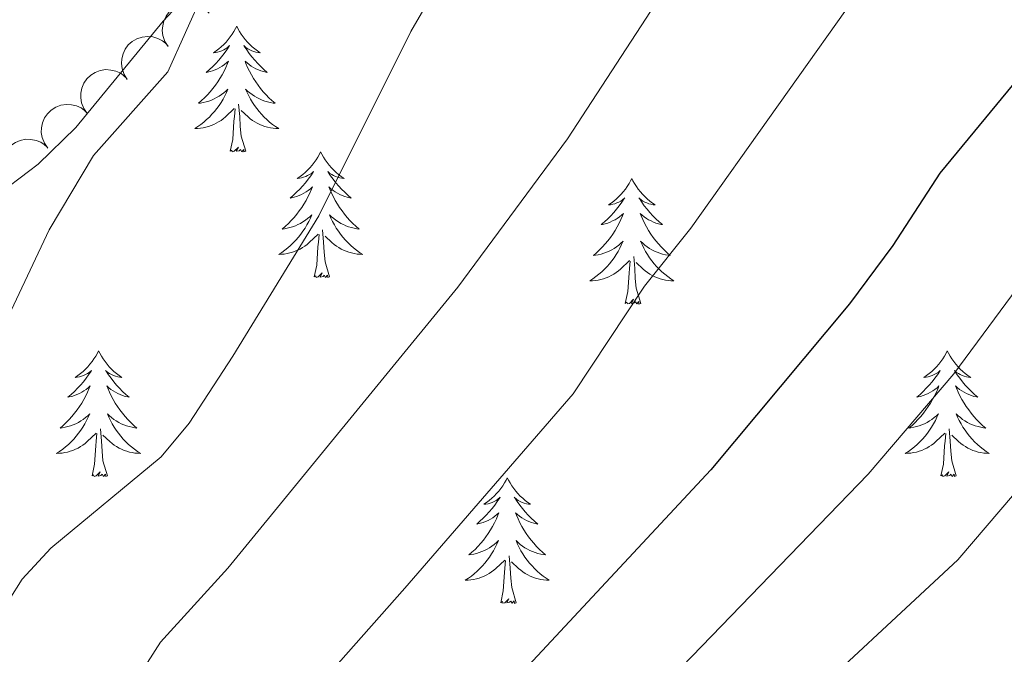
# Model space of a CAD drawing. Units: metres. Extents: x 637932 to 642446, y 701851 to 704910.
# Drawn here: x 639220 to 639313, y 704132 to 704192 of the extents above; entities that cross this region are included whole.
import ezdxf

# ---------------------------------------------------------------- set-up
doc = ezdxf.new("R2010")
doc.units = ezdxf.units.M
doc.header["$MEASUREMENT"] = 0
for name, color, linetype, lineweight in [('Carátula', 7, 'Continuous', 5), ('Elementos auxiliares', 7, 'Continuous', 5), ('Entidades rústicas y varios', 7, 'Continuous', 5), ('Relieve y altimetría', 7, 'Continuous', 5)]:
    doc.layers.add(name, color=color, linetype=linetype, lineweight=lineweight)

msp = doc.modelspace()

# ---------------------------------------------------------------- linework, layer by layer
at = {"layer": 'Carátula', "color": 7, "linetype": 'Continuous', "lineweight": 0}
msp.add_3dface([(637992.305, 701851.09), (642446.395, 701940.832), (642386.567, 704910.24), (637932.477, 704820.498)], dxfattribs=at)
at = {"layer": 'Elementos auxiliares', "color": 250, "linetype": 'Continuous', "lineweight": 0}
msp.add_3dface([(638855.87, 702262.42, 598.912), (638809.82, 704575.75, 771.217), (642234.8, 704644.76, 794.84), (642281.98, 702331.45, 682.178)], dxfattribs=at)
at = {"layer": 'Entidades rústicas y varios', "color": 92, "linetype": 'Continuous', "lineweight": 0, "flags": 128}
for points, elevation in [([(639233.936, 704189.419), (639233.631, 704189.891), (639233.442, 704190.446), (639233.382, 704190.924), (639233.417, 704191.369), (639233.533, 704191.848), (639233.743, 704192.293), (639234.036, 704192.687), (639234.415, 704193.017), (639234.851, 704193.275), (639235.332, 704193.436), (639235.881, 704193.494), (639236.35, 704193.442), (639236.827, 704193.309), (639237.269, 704193.093), (639237.565, 704192.852), (639237.825, 704192.563)], 687.489), ([(639230.061, 704186.286), (639229.755, 704186.758), (639229.566, 704187.313), (639229.507, 704187.791), (639229.541, 704188.236), (639229.657, 704188.715), (639229.867, 704189.16), (639230.16, 704189.553), (639230.539, 704189.883), (639230.976, 704190.142), (639231.457, 704190.303), (639232.005, 704190.361), (639232.475, 704190.309), (639232.951, 704190.175), (639233.394, 704189.96), (639233.689, 704189.719), (639233.949, 704189.43)], 687.085), ([(639226.263, 704183.061), (639225.938, 704183.52), (639225.726, 704184.067), (639225.647, 704184.542), (639225.663, 704184.988), (639225.759, 704185.471), (639225.951, 704185.924), (639226.227, 704186.33), (639226.592, 704186.675), (639227.018, 704186.951), (639227.492, 704187.132), (639228.037, 704187.213), (639228.509, 704187.18), (639228.99, 704187.066), (639229.441, 704186.869), (639229.747, 704186.641), (639230.018, 704186.362)], 686.68), ([(639222.519, 704179.771), (639222.195, 704180.23), (639221.983, 704180.776), (639221.904, 704181.252), (639221.92, 704181.697), (639222.016, 704182.181), (639222.208, 704182.634), (639222.484, 704183.039), (639222.849, 704183.385), (639223.275, 704183.661), (639223.749, 704183.842), (639224.294, 704183.923), (639224.766, 704183.89), (639225.247, 704183.776), (639225.698, 704183.579), (639226.004, 704183.35), (639226.275, 704183.072)], 686.276), ([(639218.866, 704176.383), (639218.521, 704176.827), (639218.285, 704177.363), (639218.184, 704177.834), (639218.18, 704178.28), (639218.254, 704178.767), (639218.424, 704179.229), (639218.682, 704179.647), (639219.031, 704180.008), (639219.443, 704180.303), (639219.909, 704180.506), (639220.45, 704180.611), (639220.922, 704180.6), (639221.409, 704180.508), (639221.868, 704180.332), (639222.184, 704180.118), (639222.467, 704179.852)], 685.872)]:
    msp.add_lwpolyline(points, dxfattribs=dict(at, elevation=elevation))
for points in [[(639240.442, 704191.334), (639240.331, 704191.115), (639240.176, 704190.84), (639240.008, 704190.574), (639239.826, 704190.317), (639239.632, 704190.069), (639239.425, 704189.831), (639239.206, 704189.605), (639238.976, 704189.389), (639238.736, 704189.186), (639238.485, 704188.995), (639238.225, 704188.817), (639238.424, 704188.84), (639238.627, 704188.878), (639238.826, 704188.933), (639239.021, 704189.002), (639239.21, 704189.087), (639239.391, 704189.186), (639239.565, 704189.298), (639239.77, 704189.489), (639239.729, 704189.424), (639239.499, 704189.079), (639239.256, 704188.743), (639239, 704188.417), (639238.732, 704188.101), (639238.452, 704187.796), (639238.16, 704187.502), (639237.857, 704187.219), (639237.544, 704186.948), (639237.668, 704186.971), (639237.914, 704187.029), (639238.156, 704187.102), (639238.392, 704187.19), (639238.623, 704187.293), (639238.846, 704187.411), (639239.062, 704187.542), (639239.269, 704187.687), (639239.466, 704187.844), (639239.653, 704188.014), (639239.565, 704187.792), (639239.409, 704187.431), (639239.238, 704187.077), (639239.053, 704186.73), (639238.853, 704186.39), (639238.641, 704186.059), (639238.414, 704185.737), (639238.175, 704185.425), (639237.924, 704185.122), (639237.66, 704184.83), (639237.385, 704184.549), (639237.098, 704184.279), (639236.801, 704184.021), (639236.997, 704184.046), (639237.264, 704184.093), (639237.527, 704184.156), (639237.786, 704184.235), (639238.041, 704184.329), (639238.289, 704184.437), (639238.53, 704184.56), (639238.764, 704184.698), (639238.989, 704184.848), (639239.205, 704185.012), (639239.411, 704185.188), (639239.606, 704185.376), (639239.465, 704185.049), (639239.31, 704184.728), (639239.141, 704184.414), (639238.958, 704184.109), (639238.761, 704183.812), (639238.551, 704183.524), (639238.328, 704183.246), (639238.093, 704182.978), (639237.847, 704182.72), (639237.589, 704182.475), (639237.32, 704182.241), (639237.041, 704182.019), (639236.752, 704181.81), (639236.462, 704181.619), (639236.727, 704181.628), (639236.99, 704181.653), (639237.252, 704181.694), (639237.511, 704181.751), (639237.766, 704181.823), (639238.016, 704181.91), (639238.26, 704182.013), (639238.498, 704182.129), (639238.728, 704182.26), (639238.95, 704182.405), (639239.163, 704182.563), (639239.366, 704182.733), (639240.214, 704183.532)], [(639240.442, 704191.334), (639240.553, 704191.115), (639240.708, 704190.84), (639240.876, 704190.574), (639241.058, 704190.317), (639241.252, 704190.069), (639241.459, 704189.831), (639241.678, 704189.605), (639241.908, 704189.389), (639242.148, 704189.186), (639242.399, 704188.995), (639242.659, 704188.817), (639242.46, 704188.84), (639242.257, 704188.878), (639242.058, 704188.933), (639241.863, 704189.002), (639241.674, 704189.087), (639241.493, 704189.186), (639241.319, 704189.298), (639241.114, 704189.489), (639241.155, 704189.424), (639241.385, 704189.079), (639241.628, 704188.743), (639241.884, 704188.417), (639242.152, 704188.101), (639242.432, 704187.796), (639242.724, 704187.502), (639243.027, 704187.219), (639243.34, 704186.948), (639243.216, 704186.971), (639242.97, 704187.029), (639242.728, 704187.102), (639242.492, 704187.19), (639242.261, 704187.293), (639242.038, 704187.411), (639241.822, 704187.542), (639241.615, 704187.687), (639241.418, 704187.844), (639241.231, 704188.014), (639241.319, 704187.792), (639241.475, 704187.431), (639241.646, 704187.077), (639241.831, 704186.73), (639242.031, 704186.39), (639242.243, 704186.059), (639242.47, 704185.737), (639242.709, 704185.425), (639242.96, 704185.122), (639243.224, 704184.83), (639243.499, 704184.549), (639243.786, 704184.279), (639244.083, 704184.021), (639243.887, 704184.046), (639243.62, 704184.093), (639243.357, 704184.156), (639243.098, 704184.235), (639242.843, 704184.329), (639242.595, 704184.437), (639242.354, 704184.56), (639242.12, 704184.698), (639241.895, 704184.848), (639241.679, 704185.012), (639241.473, 704185.188), (639241.278, 704185.376), (639241.419, 704185.049), (639241.574, 704184.728), (639241.743, 704184.414), (639241.926, 704184.109), (639242.123, 704183.812), (639242.333, 704183.524), (639242.556, 704183.246), (639242.791, 704182.978), (639243.037, 704182.72), (639243.295, 704182.475), (639243.564, 704182.241), (639243.843, 704182.019), (639244.132, 704181.81), (639244.422, 704181.619), (639244.157, 704181.628), (639243.894, 704181.653), (639243.632, 704181.694), (639243.373, 704181.751), (639243.118, 704181.823), (639242.868, 704181.91), (639242.624, 704182.013), (639242.386, 704182.129), (639242.156, 704182.26), (639241.934, 704182.405), (639241.721, 704182.563), (639241.518, 704182.733), (639240.86, 704183.353)], [(639239.823, 704179.483), (639240.068, 704180.601), (639240.181, 704182.343), (639240.229, 704182.776), (639240.292, 704183.499)], [(639241.293, 704179.483), (639240.864, 704180.923), (639240.773, 704181.827), (639240.727, 704182.776), (639240.625, 704183.94)], [(639241.293, 704179.483), (639241.119, 704179.415), (639241.1, 704179.654), (639240.91, 704179.432), (639240.789, 704179.635), (639240.668, 704179.527), (639240.398, 704179.473), (639240.594, 704179.866), (639240.209, 704179.486), (639240.021, 704179.432), (639239.98, 704179.594), (639239.823, 704179.483)], [(639248.402, 704179.415), (639248.291, 704179.196), (639248.136, 704178.921), (639247.968, 704178.655), (639247.786, 704178.398), (639247.592, 704178.15), (639247.385, 704177.912), (639247.166, 704177.686), (639246.936, 704177.47), (639246.696, 704177.267), (639246.445, 704177.076), (639246.185, 704176.898), (639246.384, 704176.921), (639246.587, 704176.959), (639246.786, 704177.014), (639246.981, 704177.083), (639247.17, 704177.168), (639247.351, 704177.267), (639247.525, 704177.379), (639247.73, 704177.57), (639247.689, 704177.505), (639247.459, 704177.16), (639247.216, 704176.824), (639246.96, 704176.498), (639246.692, 704176.182), (639246.412, 704175.877), (639246.12, 704175.583), (639245.817, 704175.3), (639245.504, 704175.029), (639245.628, 704175.052), (639245.874, 704175.11), (639246.116, 704175.183), (639246.352, 704175.271), (639246.583, 704175.374), (639246.806, 704175.492), (639247.022, 704175.623), (639247.229, 704175.768), (639247.426, 704175.925), (639247.613, 704176.095), (639247.525, 704175.873), (639247.369, 704175.512), (639247.198, 704175.158), (639247.013, 704174.811), (639246.813, 704174.471), (639246.601, 704174.14), (639246.374, 704173.818), (639246.135, 704173.506), (639245.884, 704173.203), (639245.62, 704172.911), (639245.345, 704172.63), (639245.058, 704172.36), (639244.761, 704172.102), (639244.957, 704172.127), (639245.224, 704172.174), (639245.487, 704172.237), (639245.746, 704172.316), (639246.001, 704172.41), (639246.249, 704172.518), (639246.49, 704172.641), (639246.724, 704172.779), (639246.949, 704172.929), (639247.165, 704173.093), (639247.371, 704173.269), (639247.566, 704173.457), (639247.425, 704173.13), (639247.27, 704172.809), (639247.101, 704172.495), (639246.918, 704172.19), (639246.721, 704171.893), (639246.511, 704171.605), (639246.288, 704171.327), (639246.053, 704171.059), (639245.807, 704170.801), (639245.549, 704170.556), (639245.28, 704170.322), (639245.001, 704170.1), (639244.712, 704169.891), (639244.422, 704169.7), (639244.687, 704169.709), (639244.95, 704169.734), (639245.212, 704169.775), (639245.471, 704169.832), (639245.726, 704169.904), (639245.976, 704169.991), (639246.22, 704170.094), (639246.458, 704170.21), (639246.688, 704170.341), (639246.91, 704170.486), (639247.123, 704170.644), (639247.326, 704170.814), (639248.174, 704171.613)], [(639248.402, 704179.415), (639248.513, 704179.196), (639248.668, 704178.921), (639248.836, 704178.655), (639249.018, 704178.398), (639249.212, 704178.15), (639249.419, 704177.912), (639249.638, 704177.686), (639249.868, 704177.47), (639250.108, 704177.267), (639250.359, 704177.076), (639250.619, 704176.898), (639250.42, 704176.921), (639250.217, 704176.959), (639250.018, 704177.014), (639249.823, 704177.083), (639249.634, 704177.168), (639249.453, 704177.267), (639249.279, 704177.379), (639249.074, 704177.57), (639249.115, 704177.505), (639249.345, 704177.16), (639249.588, 704176.824), (639249.844, 704176.498), (639250.112, 704176.182), (639250.392, 704175.877), (639250.684, 704175.583), (639250.987, 704175.3), (639251.3, 704175.029), (639251.176, 704175.052), (639250.93, 704175.11), (639250.688, 704175.183), (639250.452, 704175.271), (639250.221, 704175.374), (639249.998, 704175.492), (639249.782, 704175.623), (639249.575, 704175.768), (639249.378, 704175.925), (639249.191, 704176.095), (639249.279, 704175.873), (639249.435, 704175.512), (639249.606, 704175.158), (639249.791, 704174.811), (639249.991, 704174.471), (639250.203, 704174.14), (639250.43, 704173.818), (639250.669, 704173.506), (639250.92, 704173.203), (639251.184, 704172.911), (639251.459, 704172.63), (639251.746, 704172.36), (639252.043, 704172.102), (639251.847, 704172.127), (639251.58, 704172.174), (639251.317, 704172.237), (639251.058, 704172.316), (639250.803, 704172.41), (639250.555, 704172.518), (639250.314, 704172.641), (639250.08, 704172.779), (639249.855, 704172.929), (639249.639, 704173.093), (639249.433, 704173.269), (639249.238, 704173.457), (639249.379, 704173.13), (639249.534, 704172.809), (639249.703, 704172.495), (639249.886, 704172.19), (639250.083, 704171.893), (639250.293, 704171.605), (639250.516, 704171.327), (639250.751, 704171.059), (639250.997, 704170.801), (639251.255, 704170.556), (639251.524, 704170.322), (639251.803, 704170.1), (639252.092, 704169.891), (639252.382, 704169.7), (639252.117, 704169.709), (639251.854, 704169.734), (639251.592, 704169.775), (639251.333, 704169.832), (639251.078, 704169.904), (639250.828, 704169.991), (639250.584, 704170.094), (639250.346, 704170.21), (639250.116, 704170.341), (639249.894, 704170.486), (639249.681, 704170.644), (639249.478, 704170.814), (639248.82, 704171.434)], [(639277.917, 704176.907), (639277.806, 704176.688), (639277.651, 704176.413), (639277.483, 704176.147), (639277.301, 704175.89), (639277.107, 704175.642), (639276.9, 704175.404), (639276.681, 704175.178), (639276.451, 704174.962), (639276.211, 704174.759), (639275.96, 704174.568), (639275.7, 704174.39), (639275.899, 704174.413), (639276.102, 704174.451), (639276.301, 704174.506), (639276.496, 704174.575), (639276.685, 704174.66), (639276.866, 704174.759), (639277.04, 704174.871), (639277.245, 704175.062), (639277.204, 704174.997), (639276.974, 704174.652), (639276.731, 704174.316), (639276.475, 704173.99), (639276.207, 704173.674), (639275.927, 704173.369), (639275.635, 704173.075), (639275.332, 704172.792), (639275.019, 704172.521), (639275.143, 704172.544), (639275.389, 704172.602), (639275.631, 704172.675), (639275.867, 704172.763), (639276.098, 704172.866), (639276.321, 704172.984), (639276.537, 704173.115), (639276.744, 704173.26), (639276.941, 704173.417), (639277.128, 704173.587), (639277.04, 704173.365), (639276.884, 704173.004), (639276.713, 704172.65), (639276.528, 704172.303), (639276.328, 704171.963), (639276.116, 704171.632), (639275.889, 704171.31), (639275.65, 704170.998), (639275.399, 704170.695), (639275.135, 704170.403), (639274.86, 704170.122), (639274.573, 704169.852), (639274.276, 704169.594), (639274.472, 704169.619), (639274.739, 704169.666), (639275.002, 704169.729), (639275.261, 704169.808), (639275.516, 704169.902), (639275.764, 704170.01), (639276.005, 704170.133), (639276.239, 704170.271), (639276.464, 704170.421), (639276.68, 704170.585), (639276.886, 704170.761), (639277.081, 704170.949), (639276.94, 704170.622), (639276.785, 704170.301), (639276.616, 704169.987), (639276.433, 704169.682), (639276.236, 704169.385), (639276.026, 704169.097), (639275.803, 704168.819), (639275.568, 704168.551), (639275.322, 704168.293), (639275.064, 704168.048), (639274.795, 704167.814), (639274.516, 704167.592), (639274.227, 704167.383), (639273.937, 704167.192), (639274.202, 704167.201), (639274.465, 704167.226), (639274.727, 704167.267), (639274.986, 704167.324), (639275.241, 704167.396), (639275.491, 704167.483), (639275.735, 704167.586), (639275.973, 704167.702), (639276.203, 704167.833), (639276.425, 704167.978), (639276.638, 704168.136), (639276.841, 704168.306), (639277.689, 704169.105)], [(639277.917, 704176.907), (639278.028, 704176.688), (639278.183, 704176.413), (639278.351, 704176.147), (639278.533, 704175.89), (639278.727, 704175.642), (639278.934, 704175.404), (639279.153, 704175.178), (639279.383, 704174.962), (639279.623, 704174.759), (639279.874, 704174.568), (639280.134, 704174.39), (639279.935, 704174.413), (639279.732, 704174.451), (639279.533, 704174.506), (639279.338, 704174.575), (639279.149, 704174.66), (639278.968, 704174.759), (639278.794, 704174.871), (639278.589, 704175.062), (639278.63, 704174.997), (639278.86, 704174.652), (639279.103, 704174.316), (639279.359, 704173.99), (639279.627, 704173.674), (639279.907, 704173.369), (639280.199, 704173.075), (639280.502, 704172.792), (639280.815, 704172.521), (639280.691, 704172.544), (639280.445, 704172.602), (639280.203, 704172.675), (639279.967, 704172.763), (639279.736, 704172.866), (639279.513, 704172.984), (639279.297, 704173.115), (639279.09, 704173.26), (639278.893, 704173.417), (639278.706, 704173.587), (639278.794, 704173.365), (639278.95, 704173.004), (639279.121, 704172.65), (639279.306, 704172.303), (639279.506, 704171.963), (639279.718, 704171.632), (639279.945, 704171.31), (639280.184, 704170.998), (639280.435, 704170.695), (639280.699, 704170.403), (639280.974, 704170.122), (639281.261, 704169.852), (639281.558, 704169.594), (639281.362, 704169.619), (639281.095, 704169.666), (639280.832, 704169.729), (639280.573, 704169.808), (639280.318, 704169.902), (639280.07, 704170.01), (639279.829, 704170.133), (639279.595, 704170.271), (639279.37, 704170.421), (639279.154, 704170.585), (639278.948, 704170.761), (639278.753, 704170.949), (639278.894, 704170.622), (639279.049, 704170.301), (639279.218, 704169.987), (639279.401, 704169.682), (639279.598, 704169.385), (639279.808, 704169.097), (639280.031, 704168.819), (639280.266, 704168.551), (639280.512, 704168.293), (639280.77, 704168.048), (639281.039, 704167.814), (639281.318, 704167.592), (639281.607, 704167.383), (639281.897, 704167.192), (639281.632, 704167.201), (639281.369, 704167.226), (639281.107, 704167.267), (639280.848, 704167.324), (639280.593, 704167.396), (639280.343, 704167.483), (639280.099, 704167.586), (639279.861, 704167.702), (639279.631, 704167.833), (639279.409, 704167.978), (639279.196, 704168.136), (639278.993, 704168.306), (639278.335, 704168.926)], [(639249.253, 704167.564), (639248.824, 704169.004), (639248.733, 704169.908), (639248.687, 704170.857), (639248.585, 704172.021)], [(639247.783, 704167.564), (639248.028, 704168.682), (639248.141, 704170.424), (639248.189, 704170.857), (639248.252, 704171.58)], [(639278.768, 704165.056), (639278.339, 704166.496), (639278.248, 704167.4), (639278.202, 704168.349), (639278.1, 704169.513)], [(639277.298, 704165.056), (639277.543, 704166.174), (639277.656, 704167.916), (639277.704, 704168.349), (639277.767, 704169.072)], [(639249.253, 704167.564), (639249.079, 704167.496), (639249.06, 704167.735), (639248.87, 704167.513), (639248.749, 704167.716), (639248.628, 704167.608), (639248.358, 704167.554), (639248.554, 704167.947), (639248.169, 704167.567), (639247.981, 704167.513), (639247.94, 704167.675), (639247.783, 704167.564)], [(639278.768, 704165.056), (639278.594, 704164.988), (639278.575, 704165.227), (639278.385, 704165.005), (639278.264, 704165.208), (639278.143, 704165.1), (639277.873, 704165.046), (639278.069, 704165.439), (639277.684, 704165.059), (639277.496, 704165.005), (639277.455, 704165.167), (639277.298, 704165.056)], [(639227.334, 704160.547), (639227.223, 704160.328), (639227.068, 704160.053), (639226.9, 704159.787), (639226.718, 704159.53), (639226.524, 704159.282), (639226.317, 704159.044), (639226.098, 704158.818), (639225.868, 704158.602), (639225.628, 704158.399), (639225.377, 704158.208), (639225.117, 704158.03), (639225.316, 704158.053), (639225.519, 704158.091), (639225.718, 704158.146), (639225.913, 704158.215), (639226.102, 704158.3), (639226.283, 704158.399), (639226.457, 704158.511), (639226.662, 704158.702), (639226.621, 704158.637), (639226.391, 704158.292), (639226.148, 704157.956), (639225.892, 704157.63), (639225.624, 704157.314), (639225.344, 704157.009), (639225.052, 704156.715), (639224.749, 704156.432), (639224.436, 704156.161), (639224.56, 704156.184), (639224.806, 704156.242), (639225.048, 704156.315), (639225.284, 704156.403), (639225.515, 704156.506), (639225.738, 704156.624), (639225.954, 704156.755), (639226.161, 704156.9), (639226.358, 704157.057), (639226.545, 704157.227), (639226.457, 704157.005), (639226.301, 704156.644), (639226.13, 704156.29), (639225.945, 704155.943), (639225.745, 704155.603), (639225.533, 704155.272), (639225.306, 704154.95), (639225.067, 704154.638), (639224.816, 704154.335), (639224.552, 704154.043), (639224.277, 704153.762), (639223.99, 704153.492), (639223.693, 704153.234), (639223.889, 704153.259), (639224.156, 704153.306), (639224.419, 704153.369), (639224.678, 704153.448), (639224.933, 704153.542), (639225.181, 704153.65), (639225.422, 704153.773), (639225.656, 704153.911), (639225.881, 704154.061), (639226.097, 704154.225), (639226.303, 704154.401), (639226.498, 704154.589), (639226.357, 704154.262), (639226.202, 704153.941), (639226.033, 704153.627), (639225.85, 704153.322), (639225.653, 704153.025), (639225.443, 704152.737), (639225.22, 704152.459), (639224.985, 704152.191), (639224.739, 704151.933), (639224.481, 704151.688), (639224.212, 704151.454), (639223.933, 704151.232), (639223.644, 704151.023), (639223.354, 704150.832), (639223.619, 704150.841), (639223.882, 704150.866), (639224.144, 704150.907), (639224.403, 704150.964), (639224.658, 704151.036), (639224.908, 704151.123), (639225.152, 704151.226), (639225.39, 704151.342), (639225.62, 704151.473), (639225.842, 704151.618), (639226.055, 704151.776), (639226.258, 704151.946), (639227.106, 704152.745)], [(639227.334, 704160.547), (639227.445, 704160.328), (639227.6, 704160.053), (639227.768, 704159.787), (639227.95, 704159.53), (639228.144, 704159.282), (639228.351, 704159.044), (639228.57, 704158.818), (639228.8, 704158.602), (639229.04, 704158.399), (639229.291, 704158.208), (639229.551, 704158.03), (639229.352, 704158.053), (639229.149, 704158.091), (639228.95, 704158.146), (639228.755, 704158.215), (639228.566, 704158.3), (639228.385, 704158.399), (639228.211, 704158.511), (639228.006, 704158.702), (639228.047, 704158.637), (639228.277, 704158.292), (639228.52, 704157.956), (639228.776, 704157.63), (639229.044, 704157.314), (639229.324, 704157.009), (639229.616, 704156.715), (639229.919, 704156.432), (639230.232, 704156.161), (639230.108, 704156.184), (639229.862, 704156.242), (639229.62, 704156.315), (639229.384, 704156.403), (639229.153, 704156.506), (639228.93, 704156.624), (639228.714, 704156.755), (639228.507, 704156.9), (639228.31, 704157.057), (639228.123, 704157.227), (639228.211, 704157.005), (639228.367, 704156.644), (639228.538, 704156.29), (639228.723, 704155.943), (639228.923, 704155.603), (639229.135, 704155.272), (639229.362, 704154.95), (639229.601, 704154.638), (639229.852, 704154.335), (639230.116, 704154.043), (639230.391, 704153.762), (639230.678, 704153.492), (639230.975, 704153.234), (639230.779, 704153.259), (639230.512, 704153.306), (639230.249, 704153.369), (639229.99, 704153.448), (639229.735, 704153.542), (639229.487, 704153.65), (639229.246, 704153.773), (639229.012, 704153.911), (639228.787, 704154.061), (639228.571, 704154.225), (639228.365, 704154.401), (639228.17, 704154.589), (639228.311, 704154.262), (639228.466, 704153.941), (639228.635, 704153.627), (639228.818, 704153.322), (639229.015, 704153.025), (639229.225, 704152.737), (639229.448, 704152.459), (639229.683, 704152.191), (639229.929, 704151.933), (639230.187, 704151.688), (639230.456, 704151.454), (639230.735, 704151.232), (639231.024, 704151.023), (639231.314, 704150.832), (639231.049, 704150.841), (639230.786, 704150.866), (639230.524, 704150.907), (639230.265, 704150.964), (639230.01, 704151.036), (639229.76, 704151.123), (639229.516, 704151.226), (639229.278, 704151.342), (639229.048, 704151.473), (639228.826, 704151.618), (639228.613, 704151.776), (639228.41, 704151.946), (639227.752, 704152.566)], [(639307.839, 704160.547), (639307.728, 704160.328), (639307.573, 704160.053), (639307.405, 704159.787), (639307.223, 704159.53), (639307.029, 704159.282), (639306.822, 704159.044), (639306.603, 704158.818), (639306.373, 704158.602), (639306.133, 704158.399), (639305.882, 704158.208), (639305.622, 704158.03), (639305.821, 704158.053), (639306.024, 704158.091), (639306.223, 704158.146), (639306.418, 704158.215), (639306.607, 704158.3), (639306.788, 704158.399), (639306.962, 704158.511), (639307.167, 704158.702), (639307.126, 704158.637), (639306.896, 704158.292), (639306.653, 704157.956), (639306.397, 704157.63), (639306.129, 704157.314), (639305.849, 704157.009), (639305.557, 704156.715), (639305.254, 704156.432), (639304.941, 704156.161), (639305.065, 704156.184), (639305.311, 704156.242), (639305.553, 704156.315), (639305.789, 704156.403), (639306.02, 704156.506), (639306.243, 704156.624), (639306.459, 704156.755), (639306.666, 704156.9), (639306.863, 704157.057), (639307.05, 704157.227), (639306.962, 704157.005), (639306.806, 704156.644), (639306.635, 704156.29), (639306.45, 704155.943), (639306.25, 704155.603), (639306.038, 704155.272), (639305.811, 704154.95), (639305.572, 704154.638), (639305.321, 704154.335), (639305.057, 704154.043), (639304.782, 704153.762), (639304.495, 704153.492), (639304.198, 704153.234), (639304.394, 704153.259), (639304.661, 704153.306), (639304.924, 704153.369), (639305.183, 704153.448), (639305.438, 704153.542), (639305.686, 704153.65), (639305.927, 704153.773), (639306.161, 704153.911), (639306.386, 704154.061), (639306.602, 704154.225), (639306.808, 704154.401), (639307.003, 704154.589), (639306.862, 704154.262), (639306.707, 704153.941), (639306.538, 704153.627), (639306.355, 704153.322), (639306.158, 704153.025), (639305.948, 704152.737), (639305.725, 704152.459), (639305.49, 704152.191), (639305.244, 704151.933), (639304.986, 704151.688), (639304.717, 704151.454), (639304.438, 704151.232), (639304.149, 704151.023), (639303.859, 704150.832), (639304.124, 704150.841), (639304.387, 704150.866), (639304.649, 704150.907), (639304.908, 704150.964), (639305.163, 704151.036), (639305.413, 704151.123), (639305.657, 704151.226), (639305.895, 704151.342), (639306.125, 704151.473), (639306.347, 704151.618), (639306.56, 704151.776), (639306.763, 704151.946), (639307.611, 704152.745)], [(639307.839, 704160.547), (639307.95, 704160.328), (639308.105, 704160.053), (639308.273, 704159.787), (639308.455, 704159.53), (639308.649, 704159.282), (639308.856, 704159.044), (639309.075, 704158.818), (639309.305, 704158.602), (639309.545, 704158.399), (639309.796, 704158.208), (639310.056, 704158.03), (639309.857, 704158.053), (639309.654, 704158.091), (639309.455, 704158.146), (639309.26, 704158.215), (639309.071, 704158.3), (639308.89, 704158.399), (639308.716, 704158.511), (639308.511, 704158.702), (639308.552, 704158.637), (639308.782, 704158.292), (639309.025, 704157.956), (639309.281, 704157.63), (639309.549, 704157.314), (639309.829, 704157.009), (639310.121, 704156.715), (639310.424, 704156.432), (639310.737, 704156.161), (639310.613, 704156.184), (639310.367, 704156.242), (639310.125, 704156.315), (639309.889, 704156.403), (639309.658, 704156.506), (639309.435, 704156.624), (639309.219, 704156.755), (639309.012, 704156.9), (639308.815, 704157.057), (639308.628, 704157.227), (639308.716, 704157.005), (639308.872, 704156.644), (639309.043, 704156.29), (639309.228, 704155.943), (639309.428, 704155.603), (639309.64, 704155.272), (639309.867, 704154.95), (639310.106, 704154.638), (639310.357, 704154.335), (639310.621, 704154.043), (639310.896, 704153.762), (639311.183, 704153.492), (639311.48, 704153.234), (639311.284, 704153.259), (639311.017, 704153.306), (639310.754, 704153.369), (639310.495, 704153.448), (639310.24, 704153.542), (639309.992, 704153.65), (639309.751, 704153.773), (639309.517, 704153.911), (639309.292, 704154.061), (639309.076, 704154.225), (639308.87, 704154.401), (639308.675, 704154.589), (639308.816, 704154.262), (639308.971, 704153.941), (639309.14, 704153.627), (639309.323, 704153.322), (639309.52, 704153.025), (639309.73, 704152.737), (639309.953, 704152.459), (639310.188, 704152.191), (639310.434, 704151.933), (639310.692, 704151.688), (639310.961, 704151.454), (639311.24, 704151.232), (639311.529, 704151.023), (639311.819, 704150.832), (639311.554, 704150.841), (639311.291, 704150.866), (639311.029, 704150.907), (639310.77, 704150.964), (639310.515, 704151.036), (639310.265, 704151.123), (639310.021, 704151.226), (639309.783, 704151.342), (639309.553, 704151.473), (639309.331, 704151.618), (639309.118, 704151.776), (639308.915, 704151.946), (639308.257, 704152.566)], [(639226.715, 704148.696), (639226.96, 704149.814), (639227.073, 704151.556), (639227.121, 704151.989), (639227.184, 704152.712)], [(639228.185, 704148.696), (639227.756, 704150.136), (639227.665, 704151.04), (639227.619, 704151.989), (639227.517, 704153.153)], [(639307.22, 704148.696), (639307.465, 704149.814), (639307.578, 704151.556), (639307.626, 704151.989), (639307.689, 704152.712)], [(639308.69, 704148.696), (639308.261, 704150.136), (639308.17, 704151.04), (639308.124, 704151.989), (639308.022, 704153.153)], [(639228.185, 704148.696), (639228.011, 704148.628), (639227.992, 704148.867), (639227.802, 704148.645), (639227.681, 704148.848), (639227.56, 704148.74), (639227.29, 704148.686), (639227.486, 704149.079), (639227.101, 704148.699), (639226.913, 704148.645), (639226.872, 704148.807), (639226.715, 704148.696)], [(639308.69, 704148.696), (639308.516, 704148.628), (639308.497, 704148.867), (639308.307, 704148.645), (639308.186, 704148.848), (639308.065, 704148.74), (639307.795, 704148.686), (639307.991, 704149.079), (639307.606, 704148.699), (639307.418, 704148.645), (639307.377, 704148.807), (639307.22, 704148.696)], [(639266.1, 704148.522), (639265.989, 704148.303), (639265.834, 704148.028), (639265.666, 704147.762), (639265.484, 704147.505), (639265.29, 704147.257), (639265.083, 704147.019), (639264.864, 704146.793), (639264.634, 704146.577), (639264.394, 704146.374), (639264.143, 704146.183), (639263.883, 704146.005), (639264.082, 704146.028), (639264.285, 704146.066), (639264.484, 704146.121), (639264.679, 704146.19), (639264.868, 704146.275), (639265.049, 704146.374), (639265.223, 704146.486), (639265.428, 704146.677), (639265.387, 704146.612), (639265.157, 704146.267), (639264.914, 704145.931), (639264.658, 704145.605), (639264.39, 704145.289), (639264.11, 704144.984), (639263.818, 704144.69), (639263.515, 704144.407), (639263.202, 704144.136), (639263.326, 704144.159), (639263.572, 704144.217), (639263.814, 704144.29), (639264.05, 704144.378), (639264.281, 704144.481), (639264.504, 704144.599), (639264.72, 704144.73), (639264.927, 704144.875), (639265.124, 704145.032), (639265.311, 704145.202), (639265.223, 704144.98), (639265.067, 704144.619), (639264.896, 704144.265), (639264.711, 704143.918), (639264.511, 704143.578), (639264.299, 704143.247), (639264.072, 704142.925), (639263.833, 704142.613), (639263.582, 704142.31), (639263.318, 704142.018), (639263.043, 704141.737), (639262.756, 704141.467), (639262.459, 704141.209), (639262.655, 704141.234), (639262.922, 704141.281), (639263.185, 704141.344), (639263.444, 704141.423), (639263.699, 704141.517), (639263.947, 704141.625), (639264.188, 704141.748), (639264.422, 704141.886), (639264.647, 704142.036), (639264.863, 704142.2), (639265.069, 704142.376), (639265.264, 704142.564), (639265.123, 704142.237), (639264.968, 704141.916), (639264.799, 704141.602), (639264.616, 704141.297), (639264.419, 704141), (639264.209, 704140.712), (639263.986, 704140.434), (639263.751, 704140.166), (639263.505, 704139.908), (639263.247, 704139.663), (639262.978, 704139.429), (639262.699, 704139.207), (639262.41, 704138.998), (639262.12, 704138.807), (639262.385, 704138.816), (639262.648, 704138.841), (639262.91, 704138.882), (639263.169, 704138.939), (639263.424, 704139.011), (639263.674, 704139.098), (639263.918, 704139.201), (639264.156, 704139.317), (639264.386, 704139.448), (639264.608, 704139.593), (639264.821, 704139.751), (639265.024, 704139.921), (639265.872, 704140.72)], [(639266.1, 704148.522), (639266.211, 704148.303), (639266.366, 704148.028), (639266.534, 704147.762), (639266.716, 704147.505), (639266.91, 704147.257), (639267.117, 704147.019), (639267.336, 704146.793), (639267.566, 704146.577), (639267.806, 704146.374), (639268.057, 704146.183), (639268.317, 704146.005), (639268.118, 704146.028), (639267.915, 704146.066), (639267.716, 704146.121), (639267.521, 704146.19), (639267.332, 704146.275), (639267.151, 704146.374), (639266.977, 704146.486), (639266.772, 704146.677), (639266.813, 704146.612), (639267.043, 704146.267), (639267.286, 704145.931), (639267.542, 704145.605), (639267.81, 704145.289), (639268.09, 704144.984), (639268.382, 704144.69), (639268.685, 704144.407), (639268.998, 704144.136), (639268.874, 704144.159), (639268.628, 704144.217), (639268.386, 704144.29), (639268.15, 704144.378), (639267.919, 704144.481), (639267.696, 704144.599), (639267.48, 704144.73), (639267.273, 704144.875), (639267.076, 704145.032), (639266.889, 704145.202), (639266.977, 704144.98), (639267.133, 704144.619), (639267.304, 704144.265), (639267.489, 704143.918), (639267.689, 704143.578), (639267.901, 704143.247), (639268.128, 704142.925), (639268.367, 704142.613), (639268.618, 704142.31), (639268.882, 704142.018), (639269.157, 704141.737), (639269.444, 704141.467), (639269.741, 704141.209), (639269.545, 704141.234), (639269.278, 704141.281), (639269.015, 704141.344), (639268.756, 704141.423), (639268.501, 704141.517), (639268.253, 704141.625), (639268.012, 704141.748), (639267.778, 704141.886), (639267.553, 704142.036), (639267.337, 704142.2), (639267.131, 704142.376), (639266.936, 704142.564), (639267.077, 704142.237), (639267.232, 704141.916), (639267.401, 704141.602), (639267.584, 704141.297), (639267.781, 704141), (639267.991, 704140.712), (639268.214, 704140.434), (639268.449, 704140.166), (639268.695, 704139.908), (639268.953, 704139.663), (639269.222, 704139.429), (639269.501, 704139.207), (639269.79, 704138.998), (639270.08, 704138.807), (639269.815, 704138.816), (639269.552, 704138.841), (639269.29, 704138.882), (639269.031, 704138.939), (639268.776, 704139.011), (639268.526, 704139.098), (639268.282, 704139.201), (639268.044, 704139.317), (639267.814, 704139.448), (639267.592, 704139.593), (639267.379, 704139.751), (639267.176, 704139.921), (639266.518, 704140.541)], [(639265.481, 704136.671), (639265.726, 704137.789), (639265.839, 704139.531), (639265.887, 704139.964), (639265.95, 704140.687)], [(639266.951, 704136.671), (639266.522, 704138.111), (639266.431, 704139.015), (639266.385, 704139.964), (639266.283, 704141.128)], [(639266.951, 704136.671), (639266.777, 704136.603), (639266.758, 704136.842), (639266.568, 704136.62), (639266.447, 704136.823), (639266.326, 704136.715), (639266.056, 704136.661), (639266.252, 704137.054), (639265.867, 704136.674), (639265.679, 704136.62), (639265.638, 704136.782), (639265.481, 704136.671)]]:
    msp.add_lwpolyline(points, dxfattribs=at)
at = {"layer": 'Entidades rústicas y varios', "color": 92, "linetype": 'Continuous', "lineweight": 0}
msp.add_polyline3d([(639216.994, 704174.774, 678.552), (639221.594, 704178.258, 678.782), (639225.191, 704181.736, 678.888), (639233.478, 704191.813, 679.797), (639246.008, 704205.314, 681.023), (639255.843, 704214.872, 681.694), (639263.433, 704221.297, 682.75), (639266.649, 704224.441, 683.101), (639272.821, 704231.243, 683.643), (639280.578, 704240.463, 684.156), (639284.346, 704243.755, 684.388), (639289.958, 704247.777, 684.771), (639300.466, 704254.399, 686.315)], dxfattribs=at)
at = {"layer": 'Relieve y altimetría', "color": 30, "linetype": 'Continuous', "lineweight": 0, "flags": 128}
for points, elevation in [([(639448.052, 704379.787), (639440.974, 704366.186), (639430.262, 704348.607), (639420.85, 704332.817), (639414.374, 704319.823), (639408.584, 704306.377), (639403.055, 704291.954), (639392.834, 704271.503), (639383.309, 704257.716), (639372.887, 704244.318), (639355.721, 704217.494), (639347.563, 704206.667), (639339.544, 704197.757), (639323.16, 704176.914), (639316.168, 704168.818), (639308.473, 704158.38), (639300.329, 704148.849), (639276.184, 704123.908), (639262.768, 704107.924), (639246.51, 704084.04), (639228.27, 704060.548), (639219.802, 704048.181)], 705), ([(639435.494, 704323.897), (639416.592, 704281.883), (639403.444, 704259.491), (639380.933, 704224.196), (639374.48, 704214.853), (639365.561, 704203.288), (639358.804, 704195.991), (639348.624, 704186.265), (639335.335, 704171.745), (639308.836, 704140.749), (639292.242, 704125.328), (639286.094, 704118.971), (639271.826, 704100.511), (639262.782, 704086.068), (639247.946, 704066.755), (639229.882, 704040.964)], 710), ([(639347.786, 704265.582), (639338.949, 704252.646), (639327.09, 704237.339), (639308.456, 704207.31), (639283.515, 704172.186), (639279.123, 704166.702), (639272.358, 704156.494), (639256.393, 704138.061), (639239.86, 704119.365), (639232.598, 704109.309), (639224.246, 704096.483), (639207.718, 704075.655)], 695), ([(639319.188, 704253.32), (639271.81, 704180.649), (639261.406, 704166.597), (639239.601, 704139.953), (639233.211, 704132.929), (639230.514, 704128.741), (639226.595, 704124.535), (639212.468, 704103.683)], 690), ([(639216.345, 704133.037), (639220.082, 704138.923), (639222.81, 704141.845), (639233.277, 704150.512), (639235.94, 704153.709), (639240.078, 704160.057), (639248.216, 704173.368), (639256.953, 704190.834), (639260.992, 704197.804), (639267.151, 704207.358), (639278.279, 704222.972), (639286.855, 704236.786), (639290.011, 704243.452), (639291.153, 704247.141), (639291.608, 704253.712)], 685), ([(639218.76, 704204.936), (639222.185, 704203.922), (639228.367, 704203.068), (639234.295, 704198.85), (639236.582, 704196.196), (639237.256, 704194.496), (639233.915, 704187.004), (639226.855, 704179.065), (639222.657, 704172.016), (639215.925, 704157.801)], 680)]:
    msp.add_lwpolyline(points, dxfattribs=dict(at, elevation=elevation))
at = {"layer": 'Relieve y altimetría', "color": 30, "linetype": 'Continuous', "lineweight": 30, "elevation": 700, "flags": 128}
msp.add_lwpolyline([(639359.872, 704255.621), (639357.449, 704252.653), (639354.136, 704247.842), (639344.795, 704230.999), (639336.322, 704217.343), (639326.049, 704203.222), (639316.251, 704188.42), (639307.119, 704177.413), (639302.675, 704170.531), (639298.551, 704165.011), (639285.422, 704149.277), (639266.365, 704128.865), (639258.854, 704120.15), (639252.321, 704113.139), (639243.747, 704101.229), (639237.514, 704091.548), (639234.008, 704086.666), (639217.552, 704067.004)], dxfattribs=at)

doc.saveas('drawing.dxf')
